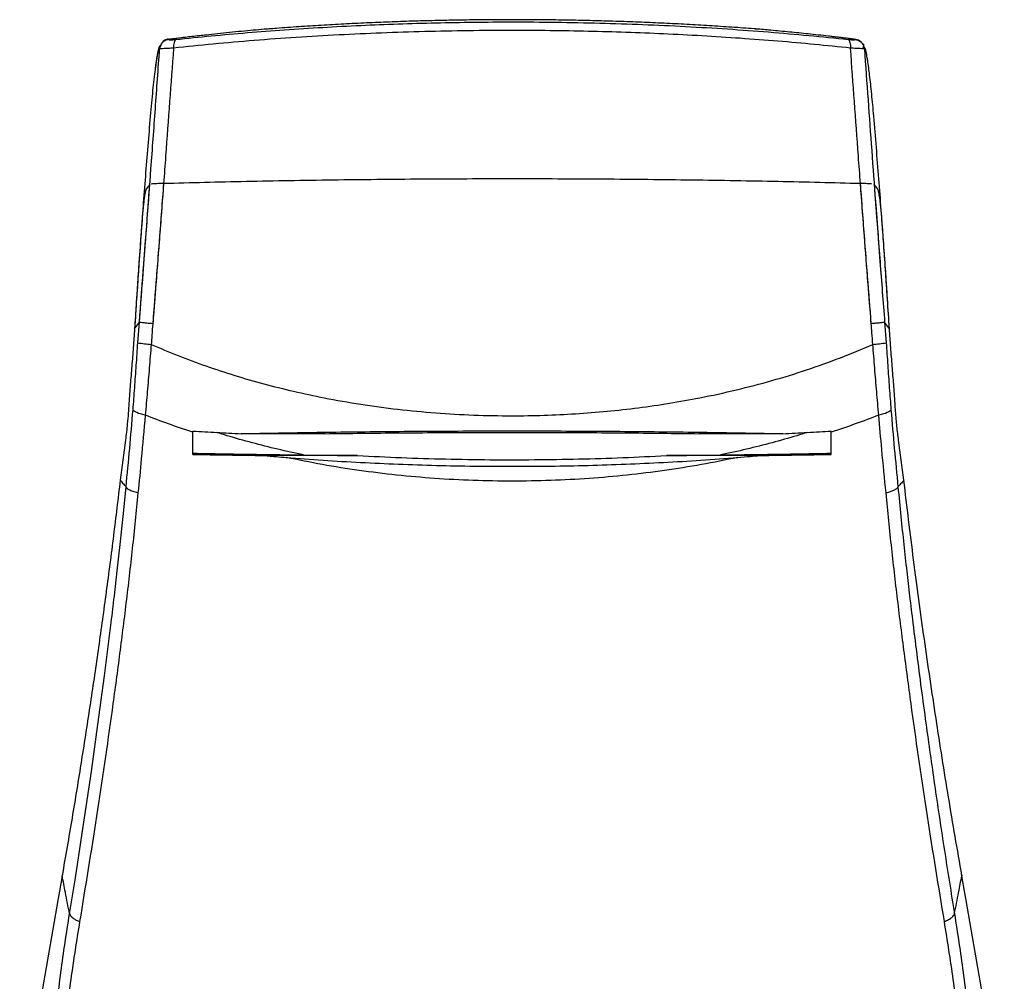
# Paper-space layout '_Left' of a CAD drawing. Units: millimetres. Extents: x -378 to 378, y -174 to 1102.
# Drawn here: x -259 to 259, y 597 to 1102 of the extents above; entities that cross this region are included whole.
import ezdxf

# ---------------------------------------------------------------- set-up
doc = ezdxf.new("R2010")
doc.units = ezdxf.units.MM

psp = doc.layouts.new('_Left')

# ---------------------------------------------------------------- linework, layer by layer
at = {"color": 7, "linetype": 'Continuous', "lineweight": 25}
for p, q in [((-127.5, 1097.17), (-128.06, 1097.12)), ((127.98, 1097.14), (127.68, 1097.16)), ((-180.45, 1091.86), (-180.42, 1091.69)), ((180.42, 1091.69), (180.45, 1091.83)), ((180.48, 1091.86), (180.44, 1091.89)), ((184.96, 1087.47), (185.08, 1086.69)), ((-190.22, 1015.5), (-191.94, 1013.3)), ((191.94, 1013.3), (190.22, 1015.5)), ((-194.29, 996.75), (-194.32, 996.7)), ((194.29, 996.75), (194.32, 996.7)), ((-198.21, 939.72), (-195.72, 943.13)), ((-196.52, 932.34), (-195.72, 943.13)), ((195.72, 943.13), (196.52, 932.34)), ((198.21, 939.72), (195.72, 943.13)), ((-98.23, 884.54), (-142.25, 884.54)), ((142.25, 884.54), (98.23, 884.54)), ((-203.03, 881.15), (-205.8, 860.13)), ((205.8, 860.13), (203.03, 881.15)), ((-81.09, 873.08), (-130.22, 873.08)), ((130.22, 873.08), (81.09, 873.08)), ((-236.28, 652.85), (-236.29, 652.35)), ((236.28, 652.84), (236.29, 652.35))]:
    psp.add_line(p, q, dxfattribs=at)
at = {"color": 7, "linetype": 'Continuous', "lineweight": 25, "flags": 128}
for points in [[(-176.57, 1091.62), (-176.85, 1091.4), (-177.11, 1091.06), (-177.34, 1090.61), (-177.52, 1090.05), (-177.66, 1089.4), (-177.76, 1088.68), (-177.81, 1087.9), (-177.8, 1087.09)], [(176.57, 1091.62), (176.85, 1091.4), (177.11, 1091.06), (177.34, 1090.61), (177.52, 1090.05), (177.66, 1089.4), (177.76, 1088.68), (177.81, 1087.9), (177.8, 1087.09)], [(-183.86, 1089.73), (-184.19, 1089.28), (-184.52, 1088.72)], [(-192.62, 894.3), (-193.93, 894.59), (-195.13, 894.9), (-196.2, 895.24), (-197.12, 895.6), (-197.87, 895.97), (-198.45, 896.35), (-198.85, 896.72), (-199.05, 897.09)], [(-192.62, 894.3), (-193.93, 894.59), (-195.13, 894.9), (-196.2, 895.24), (-197.12, 895.6), (-197.87, 895.97), (-198.45, 896.35), (-198.85, 896.72), (-199.05, 897.09)], [(199.05, 897.09), (198.85, 896.72), (198.45, 896.35), (197.87, 895.97), (197.12, 895.6), (196.2, 895.24), (195.13, 894.9), (193.93, 894.59), (192.62, 894.3)], [(199.05, 897.09), (198.85, 896.72), (198.45, 896.35), (197.87, 895.97), (197.12, 895.6), (196.2, 895.24), (195.13, 894.9), (193.93, 894.59), (192.62, 894.3)], [(-232.39, 632.34), (-229.35, 651.27), (-226.43, 670.03), (-223.63, 688.61), (-220.94, 707.02), (-218.37, 725.25), (-215.9, 743.3), (-214.05, 757.34), (-212.26, 771.3), (-210.51, 785.33), (-210.29, 787.09), (-210.08, 788.85), (-209.86, 790.6), (-209.65, 792.36), (-209.58, 792.94), (-209.5, 793.59), (-209.42, 794.29), (-209.33, 795.05), (-209.23, 795.87), (-209.06, 797.3), (-208.93, 798.36), (-208.82, 799.27), (-208.81, 799.35), (-208.81, 799.38), (-208.81, 799.39), (-208.81, 799.39), (-208.81, 799.39), (-208.81, 799.39), (-208.81, 799.39), (-208.81, 799.39), (-208.81, 799.39), (-208.81, 799.39), (-208.81, 799.39), (-208.81, 799.39), (-207.3, 812.48), (-205.77, 826.38), (-204.24, 841.08), (-202.71, 856.58)], [(-232.39, 632.34), (-229.35, 651.27), (-226.43, 670.03), (-223.63, 688.61), (-220.94, 707.02), (-218.37, 725.25), (-215.9, 743.3), (-214.05, 757.34), (-212.26, 771.3), (-210.51, 785.33), (-210.29, 787.09), (-210.08, 788.85), (-209.86, 790.6), (-209.65, 792.36), (-209.58, 792.94), (-209.5, 793.59), (-209.42, 794.29), (-209.33, 795.05), (-209.23, 795.87), (-209.06, 797.3), (-208.93, 798.36), (-208.82, 799.27), (-208.81, 799.35), (-208.81, 799.38), (-208.81, 799.39), (-208.81, 799.39), (-208.81, 799.39), (-208.81, 799.39), (-208.81, 799.39), (-208.81, 799.39), (-208.81, 799.39), (-208.81, 799.39), (-208.81, 799.39), (-208.81, 799.39), (-207.3, 812.48), (-205.77, 826.38), (-204.24, 841.08), (-202.71, 856.58)]]:
    psp.add_lwpolyline(points, dxfattribs=at)
at = {"color": 7, "linetype": 'Continuous', "lineweight": 25}
for centre, radius, start, end in [((-179.59, 1086.24), 5.52, 98.6607, 140.7149), ((179.59, 1086.24), 5.51, 12.8737, 81.3575), ((-179.61, 1086.25), 5.49, 153.2882, 175.4048), ((-187.23, 978.76), 47.34, 258.6918, 267.2572), ((187.23, 978.76), 47.34, 272.7428, 281.3082)]:
    psp.add_arc(centre, radius, start, end, dxfattribs=at)
for points, knots in [([(127.71, 1097.16), (127.52, 1097.17), (123.46, 1097.5), (115.44, 1098.07), (103.66, 1098.86), (91.81, 1099.55), (79.91, 1100.16), (67.96, 1100.68), (55.97, 1101.12), (43.96, 1101.47), (31.91, 1101.74), (19.85, 1101.92), (7.78, 1102.02), (-4.3, 1102.03), (-16.37, 1101.96), (-28.43, 1101.8), (-40.48, 1101.56), (-52.5, 1101.23), (-64.48, 1100.82), (-76.43, 1100.32), (-88.34, 1099.74), (-100.19, 1099.07), (-111.98, 1098.31), (-121.09, 1097.68), (-126.24, 1097.26), (-127.51, 1097.16)], [0, 0, 0, 0, 0.002293, 0.049259, 0.096174, 0.143043, 0.189871, 0.236666, 0.283431, 0.330172, 0.376895, 0.423603, 0.470301, 0.516995, 0.563688, 0.610384, 0.657087, 0.703802, 0.750534, 0.797286, 0.844065, 0.890874, 0.937721, 0.98461, 1, 1, 1, 1]), ([(-127.51, 1097.17), (-128.38, 1097.1), (-131.17, 1096.89), (-136.03, 1096.46), (-142.15, 1095.9), (-148.39, 1095.28), (-154.6, 1094.64), (-159.84, 1094.07), (-164.35, 1093.57), (-167.96, 1093.16), (-171.16, 1092.78), (-173.98, 1092.45), (-176.43, 1092.15), (-178.62, 1091.88), (-179.89, 1091.72), (-180.41, 1091.66)], [0, 0, 0, 0, 0.047971, 0.15541, 0.270497, 0.389815, 0.505838, 0.621417, 0.688374, 0.763587, 0.82853, 0.87301, 0.9264, 0.970205, 1, 1, 1, 1]), ([(177.8, 1087.09), (171.54, 1087.74), (158.97, 1089.06), (139.63, 1090.77), (119.87, 1092.28), (99.82, 1093.56), (79.79, 1094.6), (59.86, 1095.39), (39.99, 1095.95), (19.99, 1096.29), (-1.04, 1096.41), (-23.02, 1096.27), (-45.85, 1095.82), (-68.48, 1095.08), (-91.02, 1094.06), (-113.36, 1092.74), (-135.39, 1091.13), (-156.91, 1089.27), (-170.86, 1087.81), (-177.8, 1087.09)], [0, 0, 0, 0, 0.055486, 0.11144, 0.167864, 0.224759, 0.281041, 0.335618, 0.390346, 0.445225, 0.500256, 0.563113, 0.625771, 0.68823, 0.750492, 0.813736, 0.876402, 0.938489, 1, 1, 1, 1]), ([(-176.57, 1091.62), (-170.41, 1092.27), (-158.02, 1093.57), (-138.93, 1095.27), (-119.39, 1096.77), (-99.51, 1098.05), (-79.6, 1099.08), (-59.78, 1099.88), (-40, 1100.44), (-20.08, 1100.78), (0.97, 1100.9), (23.05, 1100.76), (46.04, 1100.31), (68.76, 1099.56), (91.17, 1098.52), (113.2, 1097.2), (134.8, 1095.61), (155.97, 1093.78), (169.72, 1092.34), (176.57, 1091.62)], [0, 0, 0, 0, 0.054991, 0.110591, 0.166799, 0.223617, 0.279977, 0.334683, 0.389548, 0.444571, 0.499755, 0.563715, 0.627265, 0.690406, 0.753139, 0.815464, 0.877382, 0.938894, 1, 1, 1, 1]), ([(180.41, 1091.66), (179.96, 1091.72), (178.83, 1091.86), (176.84, 1092.11), (174.57, 1092.38), (172.37, 1092.65), (170.38, 1092.88), (168.38, 1093.12), (165.19, 1093.48), (160.88, 1093.97), (155.65, 1094.53), (150.63, 1095.06), (145.7, 1095.55), (140.81, 1096.03), (134.96, 1096.56), (130.61, 1096.95), (127.88, 1097.14), (127.71, 1097.15)], [0, 0, 0, 0, 0.026479, 0.065801, 0.115598, 0.15784, 0.193845, 0.230571, 0.273293, 0.377668, 0.478413, 0.572366, 0.662483, 0.757559, 0.847558, 0.990463, 1, 1, 1, 1]), ([(-180.41, 1091.66), (-181.05, 1091.48), (-182.38, 1091.12), (-183.84, 1089.8), (-184.76, 1088.27), (-184.94, 1087.21), (-185.03, 1086.7)], [0, 0, 0, 0, 0.273097, 0.561704, 0.786903, 1, 1, 1, 1]), ([(-180.44, 1091.88), (-180.71, 1091.84), (-181.08, 1091.77), (-181.67, 1091.56), (-181.98, 1091.43), (-182.13, 1091.36), (-182.25, 1091.3), (-182.36, 1091.25), (-182.51, 1091.18), (-182.77, 1091.04), (-183.04, 1090.88), (-183.34, 1090.63), (-183.58, 1090.31), (-183.78, 1089.89), (-183.85, 1089.73)], [0, 0, 0, 0, 0.197306, 0.267841, 0.293345, 0.304252, 0.314675, 0.325521, 0.337758, 0.36941, 0.453703, 0.584761, 0.840902, 1, 1, 1, 1]), ([(-180.42, 1091.69), (-180.42, 1091.69), (-180.42, 1091.67), (-180.41, 1091.66), (-180.41, 1091.66)], [0, 0, 0, 0, 0.559933, 1, 1, 1, 1]), ([(-180.41, 1091.66), (-180.32, 1091.61), (-180.15, 1091.52), (-179.34, 1091.45), (-178.15, 1091.47), (-177.09, 1091.57), (-176.57, 1091.62)], [0, 0, 0, 0, 0.250851, 0.500961, 0.750692, 1, 1, 1, 1]), ([(176.57, 1091.62), (177.16, 1091.57), (178.36, 1091.46), (179.53, 1091.46), (180.22, 1091.54), (180.35, 1091.62), (180.41, 1091.66)], [0, 0, 0, 0, 0.28012, 0.559473, 0.779592, 1, 1, 1, 1]), ([(180.41, 1091.66), (180.41, 1091.66), (180.41, 1091.66), (180.41, 1091.66), (180.41, 1091.66), (180.41, 1091.66), (180.41, 1091.66), (180.41, 1091.67), (180.42, 1091.68), (180.42, 1091.68), (180.42, 1091.69)], [0, 0, 0, 0, 0.000491, 0.000625, 0.001357, 0.004286, 0.015999, 0.062855, 0.250286, 1, 1, 1, 1]), ([(180.41, 1091.66), (181.06, 1091.49), (182.39, 1091.13), (183.86, 1089.81), (184.77, 1088.27), (184.96, 1087.21), (185.05, 1086.7)], [0, 0, 0, 0, 0.273066, 0.561711, 0.786934, 1, 1, 1, 1]), ([(180.45, 1091.83), (180.45, 1091.86), (180.45, 1091.89), (180.46, 1091.86), (180.46, 1091.85)], [0, 0, 0, 0, 0.930796, 1, 1, 1, 1]), ([(-195.72, 943.13), (-195.03, 952.1), (-193.64, 970.01), (-191.61, 996.88), (-189.49, 1025.29), (-187.31, 1055.26), (-185.83, 1076.21), (-185.08, 1086.69)], [0, 0, 0, 0, 0.186915, 0.373519, 0.559989, 0.779821, 1, 1, 1, 1]), ([(-177.8, 1087.09), (-178.47, 1077.74), (-179.83, 1058.91), (-181.93, 1030.35), (-184.11, 1001.36), (-186.36, 971.95), (-187.91, 952.23), (-188.69, 942.3)], [0, 0, 0, 0, 0.194753, 0.392143, 0.592159, 0.794783, 1, 1, 1, 1]), ([(-185.08, 1086.69), (-185.19, 1086.78), (-185.4, 1086.95), (-185.82, 1085.75), (-186.32, 1083.51), (-186.85, 1080.36), (-187.24, 1077.5), (-187.43, 1076.14)], [0, 0, 0, 0, 0.203253, 0.405878, 0.610558, 0.814711, 1, 1, 1, 1]), ([(-184.52, 1088.72), (-184.56, 1088.69), (-184.69, 1088.6), (-184.85, 1088.48), (-185.05, 1088.24), (-185.3, 1087.76), (-185.52, 1087.11), (-185.72, 1086.39), (-185.88, 1085.76), (-186.05, 1085), (-186.24, 1084.04), (-186.43, 1082.96), (-186.65, 1081.69), (-186.89, 1080.16), (-187.14, 1078.42), (-187.32, 1077.02), (-187.4, 1076.42)], [0, 0, 0, 0, 0.035672, 0.090355, 0.162969, 0.255233, 0.369236, 0.42155, 0.478021, 0.538456, 0.603201, 0.68128, 0.744642, 0.824259, 0.924692, 1, 1, 1, 1]), ([(-185.03, 1086.7), (-185.04, 1086.7), (-185.07, 1086.7), (-185.08, 1086.69), (-185.08, 1086.69)], [0, 0, 0, 0, 0.559988, 1, 1, 1, 1]), ([(-177.8, 1087.09), (-178.75, 1087.03), (-180.65, 1086.93), (-182.87, 1086.83), (-184.46, 1086.75), (-184.84, 1086.72), (-185.03, 1086.7)], [0, 0, 0, 0, 0.250232, 0.501107, 0.751127, 1, 1, 1, 1]), ([(188.69, 942.3), (187.91, 952.23), (186.36, 971.95), (184.11, 1001.36), (181.93, 1030.35), (179.83, 1058.91), (178.47, 1077.74), (177.8, 1087.09)], [0, 0, 0, 0, 0.205217, 0.407841, 0.607857, 0.805247, 1, 1, 1, 1]), ([(185.05, 1086.7), (184.87, 1086.72), (184.51, 1086.75), (182.92, 1086.83), (180.7, 1086.93), (178.77, 1087.03), (177.8, 1087.09)], [0, 0, 0, 0, 0.247679, 0.497242, 0.748324, 1, 1, 1, 1]), ([(184.51, 1089.35), (184.53, 1089.24), (184.56, 1089.05), (184.55, 1088.32), (184.47, 1087.64), (184.37, 1087.14), (184.24, 1086.93), (184.19, 1086.84)], [0, 0, 0, 0, 0.341804, 0.613802, 0.818068, 0.928514, 1, 1, 1, 1]), ([(184.41, 1088.91), (184.41, 1088.95), (184.43, 1089.17), (184.46, 1089.35), (184.48, 1089.34), (184.48, 1089.34)], [0, 0, 0, 0, 0.124477, 0.749307, 1, 1, 1, 1]), ([(185.09, 1087.52), (185.07, 1087.54), (185.02, 1087.57), (184.98, 1087.51), (184.96, 1087.47)], [0, 0, 0, 0, 0.485459, 1, 1, 1, 1]), ([(185.08, 1086.69), (185.08, 1086.69), (185.07, 1086.7), (185.05, 1086.7), (185.05, 1086.7)], [0, 0, 0, 0, 0.559992, 1, 1, 1, 1]), ([(186.82, 1080.45), (186.64, 1081.54), (186.28, 1083.75), (185.81, 1085.8), (185.39, 1086.96), (185.19, 1086.78), (185.08, 1086.69)], [0, 0, 0, 0, 0.2442581, 0.4972879, 0.7480551, 1, 1, 1, 1]), ([(185.08, 1086.69), (185.71, 1077.8), (186.97, 1060.03), (188.91, 1033.26), (191.01, 1004.86), (193.27, 974.81), (194.91, 953.7), (195.72, 943.13)], [0, 0, 0, 0, 0.186851, 0.373421, 0.559885, 0.779748, 1, 1, 1, 1]), ([(186.78, 1080.81), (186.7, 1081.3), (186.48, 1082.78), (186.15, 1084.53), (185.8, 1086.08), (185.52, 1087.03), (185.36, 1087.32), (185.28, 1087.45)], [0, 0, 0, 0, 0.124074, 0.377954, 0.609687, 0.816351, 1, 1, 1, 1]), ([(-187.43, 1076.14), (-187.44, 1076.02), (-187.66, 1074.5), (-188.1, 1070.74), (-188.74, 1064.92), (-189.39, 1058.38), (-189.8, 1053.68), (-190, 1051.33)], [0, 0, 0, 0, 0.0217352, 0.2668573, 0.5110666, 0.7557389, 1, 1, 1, 1]), ([(190, 1051.37), (189.83, 1053.38), (189.48, 1057.39), (188.93, 1063.04), (188.39, 1068.24), (187.84, 1072.95), (187.33, 1076.96), (186.98, 1079.49), (186.82, 1080.42), (186.82, 1080.45)], [0, 0, 0, 0, 0.166879, 0.332067, 0.498365, 0.663392, 0.828436, 0.994651, 1, 1, 1, 1]), ([(-190, 1051.33), (-190.44, 1046.09), (-191.32, 1035.62), (-192.58, 1019.77), (-193.51, 1007.76), (-194, 1001.08), (-194.1, 999.67)], [0, 0, 0, 0, 0.30638, 0.612687, 0.918398, 1, 1, 1, 1]), ([(194.12, 999.47), (194.05, 1000.32), (193.59, 1006.64), (192.67, 1018.5), (191.37, 1034.99), (190.46, 1045.9), (190, 1051.37)], [0, 0, 0, 0, 0.049283, 0.365087, 0.681482, 1, 1, 1, 1]), ([(-195.72, 943.13), (-195.2, 949.9), (-194.15, 963.42), (-192.31, 987.55), (-191.01, 1004.9), (-190.22, 1015.5)], [0, 0, 0, 0, 0.280419, 0.560436, 1, 1, 1, 1]), ([(-183.02, 1015.91), (-183.99, 1015.91), (-185.95, 1015.91), (-188.26, 1015.83), (-189.15, 1015.73), (-189.6, 1015.68)], [0, 0, 0, 0, 0.332807, 0.666223, 1, 1, 1, 1]), ([(-183.02, 1015.91), (-183.63, 1007.82), (-184.86, 991.56), (-186.75, 967.01), (-188.04, 950.56), (-188.69, 942.3)], [0, 0, 0, 0, 0.329905, 0.663244, 1, 1, 1, 1]), ([(183.02, 1015.92), (175.92, 1016.11), (161.69, 1016.49), (139.75, 1016.98), (117.36, 1017.4), (94.53, 1017.75), (71.33, 1018.03), (47.82, 1018.23), (24.04, 1018.35), (0.14, 1018.39), (-23.74, 1018.35), (-47.47, 1018.23), (-70.97, 1018.03), (-94.19, 1017.76), (-117.06, 1017.41), (-139.53, 1016.99), (-161.57, 1016.49), (-175.88, 1016.11), (-183.02, 1015.91)], [0, 0, 0, 0, 0.061247, 0.12284, 0.184781, 0.247069, 0.309704, 0.372687, 0.436017, 0.499694, 0.563159, 0.626359, 0.689294, 0.751964, 0.81437, 0.876511, 0.938388, 1, 1, 1, 1]), ([(188.69, 942.3), (188.04, 950.56), (186.75, 967.01), (184.85, 991.56), (183.63, 1007.82), (183.02, 1015.92)], [0, 0, 0, 0, 0.336756, 0.670095, 1, 1, 1, 1]), ([(188.85, 1015.75), (188.62, 1015.77), (187.93, 1015.84), (185.94, 1015.91), (183.99, 1015.91), (183.02, 1015.92)], [0, 0, 0, 0, 0.199841, 0.599602, 1, 1, 1, 1]), ([(190.22, 1015.5), (190.73, 1008.76), (191.73, 995.27), (193.56, 971.14), (194.9, 953.76), (195.72, 943.13)], [0, 0, 0, 0, 0.279691, 0.559547, 1, 1, 1, 1]), ([(-191.94, 1013.3), (-191.99, 1013.23), (-192.1, 1013.09), (-192.26, 1012.78), (-192.44, 1012.3), (-192.63, 1011.55), (-192.84, 1010.5), (-193.09, 1009.01), (-193.37, 1006.85), (-193.69, 1003.89), (-194.01, 1000.44), (-194.22, 998), (-194.32, 996.7)], [0, 0, 0, 0, 0.100621, 0.18852, 0.28193, 0.379268, 0.468509, 0.560917, 0.668921, 0.77588, 0.880975, 1, 1, 1, 1]), ([(194.32, 996.7), (194.21, 998.01), (194.01, 1000.48), (193.68, 1003.97), (193.36, 1006.96), (193.06, 1009.23), (192.82, 1010.65), (192.62, 1011.57), (192.47, 1012.18), (192.32, 1012.62), (192.19, 1012.92), (192.07, 1013.13), (191.98, 1013.24), (191.94, 1013.3)], [0, 0, 0, 0, 0.120183, 0.226524, 0.335436, 0.445358, 0.55439, 0.625469, 0.701806, 0.777542, 0.851423, 0.916821, 1, 1, 1, 1]), ([(-194.1, 999.67), (-194.11, 999.59), (-194.19, 998.64), (-194.26, 997.65), (-194.33, 996.76)], [0, 0, 0, 0, 0.086181, 1, 1, 1, 1]), ([(194.33, 996.76), (194.27, 997.51), (194.21, 998.42), (194.13, 999.31), (194.12, 999.47)], [0, 0, 0, 0, 0.825482, 1, 1, 1, 1]), ([(-194.28, 997.23), (-194.5, 994.21), (-195.13, 985.72), (-196.11, 971.84), (-197.2, 955.62), (-197.87, 945.03), (-198.21, 939.72)], [0, 0, 0, 0, 0.154768, 0.435527, 0.716813, 1, 1, 1, 1]), ([(-194.32, 996.7), (-194.72, 991.31), (-195.5, 980.53), (-196.53, 965.65), (-197.43, 952.02), (-197.95, 943.83), (-198.21, 939.72)], [0, 0, 0, 0, 0.279348, 0.558509, 0.778583, 1, 1, 1, 1]), ([(198.21, 939.72), (197.89, 944.8), (197.24, 954.98), (196.19, 970.57), (195.21, 984.65), (194.55, 993.54), (194.28, 997.16)], [0, 0, 0, 0, 0.271629, 0.543192, 0.814235, 1, 1, 1, 1]), ([(198.21, 939.72), (197.88, 944.93), (197.22, 955.36), (196.22, 970.21), (195.25, 984), (194.63, 992.48), (194.32, 996.7)], [0, 0, 0, 0, 0.2805915, 0.5611449, 0.7812516, 1, 1, 1, 1]), ([(-188.69, 942.3), (-189.75, 942.4), (-191.92, 942.6), (-194.09, 942.85), (-195.4, 943.03), (-195.62, 943.1), (-195.72, 943.13)], [0, 0, 0, 0, 0.275252, 0.561162, 0.784748, 1, 1, 1, 1]), ([(-188.69, 942.3), (-189.75, 942.4), (-191.92, 942.6), (-194.09, 942.85), (-195.4, 943.03), (-195.62, 943.1), (-195.72, 943.13)], [0, 0, 0, 0, 0.275252, 0.561162, 0.784748, 1, 1, 1, 1]), ([(-188.69, 942.3), (-188.85, 940.28), (-189.13, 936.67), (-189.39, 933.06), (-189.5, 931.47)], [0, 0, 0, 0, 0.56, 1, 1, 1, 1]), ([(-188.69, 942.3), (-188.85, 940.28), (-189.13, 936.67), (-189.39, 933.06), (-189.5, 931.47)], [0, 0, 0, 0, 0.56, 1, 1, 1, 1]), ([(195.72, 943.13), (195.56, 943.09), (195.24, 942.99), (193.47, 942.77), (191.23, 942.54), (189.53, 942.38), (188.69, 942.3)], [0, 0, 0, 0, 0.2752519, 0.5611615, 0.784748, 1, 1, 1, 1]), ([(195.72, 943.13), (195.56, 943.09), (195.24, 942.99), (193.47, 942.77), (191.23, 942.54), (189.53, 942.38), (188.69, 942.3)], [0, 0, 0, 0, 0.2752519, 0.5611615, 0.784748, 1, 1, 1, 1]), ([(189.5, 931.47), (189.35, 933.5), (189.09, 937.1), (188.81, 940.71), (188.69, 942.3)], [0, 0, 0, 0, 0.56, 1, 1, 1, 1]), ([(189.5, 931.47), (189.35, 933.5), (189.09, 937.1), (188.81, 940.71), (188.69, 942.3)], [0, 0, 0, 0, 0.56, 1, 1, 1, 1]), ([(-198.21, 939.72), (-198.43, 936.41), (-198.89, 929.77), (-199.72, 919.99), (-200.5, 910.33), (-200.94, 903.86), (-201.17, 900.62)], [0, 0, 0, 0, 0.248197, 0.497642, 0.748404, 1, 1, 1, 1]), ([(-198.21, 939.72), (-198.43, 936.41), (-198.89, 929.77), (-199.72, 919.99), (-200.5, 910.33), (-200.94, 903.86), (-201.17, 900.62)], [0, 0, 0, 0, 0.248197, 0.497642, 0.748404, 1, 1, 1, 1]), ([(201.17, 900.62), (200.94, 903.86), (200.5, 910.33), (199.72, 919.99), (198.89, 929.77), (198.43, 936.41), (198.21, 939.72)], [0, 0, 0, 0, 0.251596, 0.502358, 0.751803, 1, 1, 1, 1]), ([(201.17, 900.62), (200.94, 903.86), (200.5, 910.33), (199.72, 919.99), (198.89, 929.77), (198.43, 936.41), (198.21, 939.72)], [0, 0, 0, 0, 0.251596, 0.502358, 0.751803, 1, 1, 1, 1]), ([(-199.05, 897.09), (-198.75, 900.95), (-198.14, 908.68), (-197.34, 920.47), (-196.79, 928.37), (-196.52, 932.34)], [0, 0, 0, 0, 0.332322, 0.66508, 1, 1, 1, 1]), ([(-199.05, 897.09), (-198.75, 900.95), (-198.14, 908.68), (-197.34, 920.47), (-196.79, 928.37), (-196.52, 932.34)], [0, 0, 0, 0, 0.332322, 0.66508, 1, 1, 1, 1]), ([(-189.5, 931.47), (-189.84, 927.31), (-190.53, 918.98), (-191.53, 906.54), (-192.26, 898.38), (-192.62, 894.3)], [0, 0, 0, 0, 0.33317, 0.66602, 1, 1, 1, 1]), ([(-189.5, 931.47), (-189.84, 927.31), (-190.53, 918.98), (-191.53, 906.54), (-192.26, 898.38), (-192.62, 894.3)], [0, 0, 0, 0, 0.33317, 0.66602, 1, 1, 1, 1]), ([(-189.5, 931.47), (-184.83, 929.48), (-175.43, 925.47), (-160.76, 920.06), (-145.74, 915.1), (-130.36, 910.67), (-114.7, 906.74), (-97.74, 903.11), (-79.47, 899.91), (-59.92, 897.27), (-40.1, 895.37), (-20.09, 894.23), (-1.12, 893.87), (16.72, 894.15), (33.37, 894.94), (49.95, 896.26), (66.39, 898.09), (82.63, 900.45), (99.83, 903.52), (117.83, 907.44), (136.58, 912.34), (154.82, 917.99), (172.55, 924.29), (183.88, 929.09), (189.5, 931.47)], [0, 0, 0, 0, 0.041086, 0.082647, 0.124723, 0.166077, 0.207813, 0.249971, 0.299499, 0.349382, 0.399528, 0.449699, 0.500017, 0.541861, 0.583597, 0.625262, 0.667085, 0.708633, 0.749942, 0.8005, 0.850463, 0.900559, 0.950627, 1, 1, 1, 1]), ([(-189.5, 931.47), (-184.83, 929.48), (-175.43, 925.47), (-160.76, 920.06), (-145.74, 915.1), (-130.36, 910.67), (-114.7, 906.74), (-97.74, 903.11), (-79.47, 899.91), (-59.92, 897.27), (-40.1, 895.37), (-20.09, 894.23), (-1.12, 893.87), (16.72, 894.15), (33.37, 894.94), (49.95, 896.26), (66.39, 898.09), (82.63, 900.45), (99.83, 903.52), (117.83, 907.44), (136.58, 912.34), (154.82, 917.99), (172.55, 924.29), (183.88, 929.09), (189.5, 931.47)], [0, 0, 0, 0, 0.041086, 0.082647, 0.124723, 0.166077, 0.207813, 0.249971, 0.299499, 0.349382, 0.399528, 0.449699, 0.500017, 0.541861, 0.583597, 0.625262, 0.667085, 0.708633, 0.749942, 0.8005, 0.850463, 0.900559, 0.950627, 1, 1, 1, 1]), ([(192.62, 894.3), (192.26, 898.38), (191.53, 906.54), (190.53, 918.98), (189.84, 927.31), (189.5, 931.47)], [0, 0, 0, 0, 0.33398, 0.66683, 1, 1, 1, 1]), ([(192.62, 894.3), (192.26, 898.38), (191.53, 906.54), (190.53, 918.98), (189.84, 927.31), (189.5, 931.47)], [0, 0, 0, 0, 0.33398, 0.66683, 1, 1, 1, 1]), ([(196.52, 932.34), (196.79, 928.37), (197.34, 920.47), (198.14, 908.68), (198.75, 900.95), (199.05, 897.09)], [0, 0, 0, 0, 0.3349197, 0.6676782, 1, 1, 1, 1]), ([(196.52, 932.34), (196.79, 928.37), (197.34, 920.47), (198.14, 908.68), (198.75, 900.95), (199.05, 897.09)], [0, 0, 0, 0, 0.3349197, 0.6676782, 1, 1, 1, 1]), ([(-201.17, 900.62), (-201.29, 898.85), (-201.53, 895.33), (-201.99, 890.1), (-202.49, 885.3), (-202.85, 882.53), (-203.03, 881.15)], [0, 0, 0, 0, 0.2812195, 0.5603574, 0.7804445, 1, 1, 1, 1]), ([(-201.17, 900.62), (-201.29, 898.85), (-201.53, 895.33), (-201.99, 890.1), (-202.49, 885.3), (-202.85, 882.53), (-203.03, 881.15)], [0, 0, 0, 0, 0.2812195, 0.5603574, 0.7804445, 1, 1, 1, 1]), ([(203.03, 881.15), (202.88, 882.33), (202.57, 884.67), (202.16, 888.39), (201.79, 892.35), (201.45, 896.5), (201.26, 899.25), (201.17, 900.62)], [0, 0, 0, 0, 0.187891, 0.373582, 0.560969, 0.780153, 1, 1, 1, 1]), ([(203.03, 881.15), (202.88, 882.33), (202.57, 884.67), (202.16, 888.39), (201.79, 892.35), (201.45, 896.5), (201.26, 899.25), (201.17, 900.62)], [0, 0, 0, 0, 0.187891, 0.373582, 0.560969, 0.780153, 1, 1, 1, 1]), ([(-202.71, 856.58), (-202.07, 863.31), (-200.77, 876.73), (-199.62, 890.31), (-199.05, 897.09)], [0, 0, 0, 0, 0.501077, 1, 1, 1, 1]), ([(-202.71, 856.58), (-202.07, 863.31), (-200.77, 876.73), (-199.62, 890.31), (-199.05, 897.09)], [0, 0, 0, 0, 0.501077, 1, 1, 1, 1]), ([(199.05, 897.09), (199.62, 890.31), (200.77, 876.73), (202.07, 863.31), (202.71, 856.58)], [0, 0, 0, 0, 0.498923, 1, 1, 1, 1]), ([(199.05, 897.09), (199.62, 890.31), (200.77, 876.73), (202.07, 863.31), (202.71, 856.58)], [0, 0, 0, 0, 0.498923, 1, 1, 1, 1]), ([(-192.62, 894.3), (-193.3, 886.63), (-194.51, 872.94), (-195.85, 859.39), (-196.44, 853.42)], [0, 0, 0, 0, 0.559991, 1, 1, 1, 1]), ([(-192.62, 894.3), (-193.3, 886.63), (-194.51, 872.94), (-195.85, 859.39), (-196.44, 853.42)], [0, 0, 0, 0, 0.559991, 1, 1, 1, 1]), ([(-167.7, 885.34), (-171.93, 886.76), (-180.37, 889.59), (-188.55, 892.73), (-192.62, 894.3)], [0, 0, 0, 0, 0.502105, 1, 1, 1, 1]), ([(-167.7, 885.34), (-171.93, 886.76), (-180.37, 889.59), (-188.55, 892.73), (-192.62, 894.3)], [0, 0, 0, 0, 0.502105, 1, 1, 1, 1]), ([(192.62, 894.3), (188.54, 892.73), (180.36, 889.59), (171.93, 886.76), (167.7, 885.34)], [0, 0, 0, 0, 0.498611, 1, 1, 1, 1]), ([(192.62, 894.3), (188.54, 892.73), (180.36, 889.59), (171.93, 886.76), (167.7, 885.34)], [0, 0, 0, 0, 0.498611, 1, 1, 1, 1]), ([(196.44, 853.42), (195.69, 861.01), (194.35, 874.57), (193.15, 888.27), (192.62, 894.3)], [0, 0, 0, 0, 0.559991, 1, 1, 1, 1]), ([(196.44, 853.42), (195.69, 861.01), (194.35, 874.57), (193.15, 888.27), (192.62, 894.3)], [0, 0, 0, 0, 0.559991, 1, 1, 1, 1]), ([(-167.7, 885.93), (-163.52, 885.68), (-155.12, 885.19), (-146.55, 884.75), (-142.25, 884.54)], [0, 0, 0, 0, 0.498409, 1, 1, 1, 1]), ([(-167.7, 885.34), (-167.7, 885.45), (-167.7, 885.65), (-167.7, 885.84), (-167.7, 885.93)], [0, 0, 0, 0, 0.560004, 1, 1, 1, 1]), ([(-167.7, 885.93), (-163.52, 885.68), (-155.12, 885.19), (-146.55, 884.75), (-142.25, 884.54)], [0, 0, 0, 0, 0.498409, 1, 1, 1, 1]), ([(-167.7, 885.34), (-167.7, 885.45), (-167.7, 885.65), (-167.7, 885.84), (-167.7, 885.93)], [0, 0, 0, 0, 0.560004, 1, 1, 1, 1]), ([(-167.7, 873.69), (-167.7, 875.87), (-167.7, 879.75), (-167.7, 883.63), (-167.7, 885.34)], [0, 0, 0, 0, 0.56, 1, 1, 1, 1]), ([(-167.7, 873.69), (-167.7, 875.87), (-167.7, 879.75), (-167.7, 883.63), (-167.7, 885.34)], [0, 0, 0, 0, 0.56, 1, 1, 1, 1]), ([(-109.47, 873.37), (-114.01, 874.35), (-123.1, 876.31), (-136.46, 879.72), (-147.13, 882.67), (-153.24, 884.62), (-155.06, 885.2)], [0, 0, 0, 0, 0.292256, 0.584914, 0.876698, 1, 1, 1, 1]), ([(-109.47, 873.37), (-114.01, 874.35), (-123.1, 876.31), (-136.46, 879.72), (-147.13, 882.67), (-153.24, 884.62), (-155.06, 885.2)], [0, 0, 0, 0, 0.292256, 0.584914, 0.876698, 1, 1, 1, 1]), ([(-142.25, 884.54), (-135.74, 884.67), (-122.65, 884.95), (-102.59, 885.28), (-82.27, 885.55), (-61.79, 885.76), (-41.21, 885.91), (-20.61, 886), (0, 886.03), (20.6, 886), (41.21, 885.91), (61.79, 885.76), (82.27, 885.55), (102.59, 885.28), (122.65, 884.95), (135.74, 884.67), (142.25, 884.54)], [0, 0, 0, 0, 0.071297, 0.143207, 0.21477, 0.286421, 0.357892, 0.428991, 0.499995, 0.571004, 0.642107, 0.71359, 0.785243, 0.8568, 0.928707, 1, 1, 1, 1]), ([(-142.25, 884.54), (-135.74, 884.67), (-122.65, 884.95), (-102.59, 885.28), (-82.27, 885.55), (-61.79, 885.76), (-41.21, 885.91), (-20.61, 886), (0, 886.03), (20.6, 886), (41.21, 885.91), (61.79, 885.76), (82.27, 885.55), (102.59, 885.28), (122.65, 884.95), (135.74, 884.67), (142.25, 884.54)], [0, 0, 0, 0, 0.071297, 0.143207, 0.21477, 0.286421, 0.357892, 0.428991, 0.499995, 0.571004, 0.642107, 0.71359, 0.785243, 0.8568, 0.928707, 1, 1, 1, 1]), ([(-98.23, 884.54), (-91.77, 884.63), (-78.84, 884.81), (-59.19, 885), (-39.41, 885.14), (-19.56, 885.23), (0.26, 885.26), (20.03, 885.23), (39.73, 885.14), (59.36, 885), (78.9, 884.81), (91.78, 884.63), (98.23, 884.54)], [0, 0, 0, 0, 0.100281, 0.200598, 0.301054, 0.401487, 0.501487, 0.601032, 0.700551, 0.800137, 0.899907, 1, 1, 1, 1]), ([(-98.23, 884.54), (-91.77, 884.63), (-78.84, 884.81), (-59.19, 885), (-39.41, 885.14), (-19.56, 885.23), (0.26, 885.26), (20.03, 885.23), (39.73, 885.14), (59.36, 885), (78.9, 884.81), (91.78, 884.63), (98.23, 884.54)], [0, 0, 0, 0, 0.100281, 0.200598, 0.301054, 0.401487, 0.501487, 0.601032, 0.700551, 0.800137, 0.899907, 1, 1, 1, 1]), ([(155.06, 885.2), (153.26, 884.63), (147.19, 882.69), (136.56, 879.75), (123.18, 876.33), (114.06, 874.36), (109.47, 873.37)], [0, 0, 0, 0, 0.1223374, 0.4122623, 0.7050024, 1, 1, 1, 1]), ([(155.06, 885.2), (153.26, 884.63), (147.19, 882.69), (136.56, 879.75), (123.18, 876.33), (114.06, 874.36), (109.47, 873.37)], [0, 0, 0, 0, 0.1223374, 0.4122623, 0.7050024, 1, 1, 1, 1]), ([(142.25, 884.54), (146.55, 884.75), (155.12, 885.19), (163.52, 885.68), (167.7, 885.93)], [0, 0, 0, 0, 0.501592, 1, 1, 1, 1]), ([(142.25, 884.54), (146.55, 884.75), (155.12, 885.19), (163.52, 885.68), (167.7, 885.93)], [0, 0, 0, 0, 0.501592, 1, 1, 1, 1]), ([(167.7, 885.34), (167.7, 885.45), (167.7, 885.65), (167.7, 885.84), (167.7, 885.93)], [0, 0, 0, 0, 0.560004, 1, 1, 1, 1]), ([(167.7, 885.34), (167.7, 885.45), (167.7, 885.65), (167.7, 885.84), (167.7, 885.93)], [0, 0, 0, 0, 0.560004, 1, 1, 1, 1]), ([(167.7, 873.69), (167.7, 875.87), (167.7, 879.75), (167.7, 883.63), (167.7, 885.34)], [0, 0, 0, 0, 0.56, 1, 1, 1, 1]), ([(167.7, 873.69), (167.7, 875.87), (167.7, 879.75), (167.7, 883.63), (167.7, 885.34)], [0, 0, 0, 0, 0.56, 1, 1, 1, 1]), ([(-167.7, 874.29), (-161.4, 874.17), (-148.78, 873.93), (-129.34, 873.63), (-116.1, 873.46), (-109.47, 873.37)], [0, 0, 0, 0, 0.332443, 0.665809, 1, 1, 1, 1]), ([(-167.7, 874.29), (-161.4, 874.17), (-148.78, 873.93), (-129.34, 873.63), (-116.1, 873.46), (-109.47, 873.37)], [0, 0, 0, 0, 0.332443, 0.665809, 1, 1, 1, 1]), ([(109.47, 873.37), (116.1, 873.46), (129.34, 873.63), (148.78, 873.93), (161.4, 874.17), (167.7, 874.29)], [0, 0, 0, 0, 0.3342073, 0.667574, 1, 1, 1, 1]), ([(109.47, 873.37), (116.1, 873.46), (129.34, 873.63), (148.78, 873.93), (161.4, 874.17), (167.7, 874.29)], [0, 0, 0, 0, 0.3342073, 0.667574, 1, 1, 1, 1]), ([(-167.7, 873.69), (-161.54, 873.58), (-149.22, 873.36), (-136.55, 873.17), (-130.22, 873.08)], [0, 0, 0, 0, 0.500076, 1, 1, 1, 1]), ([(-167.7, 873.69), (-161.54, 873.58), (-149.22, 873.36), (-136.55, 873.17), (-130.22, 873.08)], [0, 0, 0, 0, 0.500076, 1, 1, 1, 1]), ([(-130.22, 873.08), (-128.05, 872.88), (-124.19, 872.54), (-120.3, 872.22), (-118.59, 872.08)], [0, 0, 0, 0, 0.560553, 1, 1, 1, 1]), ([(-130.22, 873.08), (-128.05, 872.88), (-124.19, 872.54), (-120.3, 872.22), (-118.59, 872.08)], [0, 0, 0, 0, 0.560553, 1, 1, 1, 1]), ([(118.59, 872.08), (112.24, 870.78), (99.53, 868.17), (80.1, 865.1), (60.43, 862.67), (40.5, 860.92), (20.33, 859.86), (-0.01, 859.5), (-20.39, 859.86), (-40.63, 860.93), (-60.62, 862.69), (-80.29, 865.13), (-99.65, 868.19), (-112.28, 870.78), (-118.59, 872.08)], [0, 0, 0, 0, 0.082885, 0.165651, 0.248528, 0.33175, 0.415562, 0.500043, 0.584518, 0.668852, 0.752368, 0.835239, 0.917707, 1, 1, 1, 1]), ([(-118.59, 872.08), (-112.14, 871.59), (-99.23, 870.59), (-79.55, 869.44), (-59.71, 868.52), (-39.76, 867.88), (-19.76, 867.49), (0.2, 867.36), (20.12, 867.5), (39.97, 867.88), (59.79, 868.53), (79.54, 869.44), (99.21, 870.59), (112.13, 871.58), (118.59, 872.08)], [0, 0, 0, 0, 0.083596, 0.167273, 0.250945, 0.334549, 0.417915, 0.50094, 0.583654, 0.666445, 0.749214, 0.832609, 0.916236, 1, 1, 1, 1]), ([(118.59, 872.08), (112.24, 870.78), (99.53, 868.17), (80.1, 865.1), (60.43, 862.67), (40.5, 860.92), (20.33, 859.86), (-0.01, 859.5), (-20.39, 859.86), (-40.63, 860.93), (-60.62, 862.69), (-80.29, 865.13), (-99.65, 868.19), (-112.28, 870.78), (-118.59, 872.08)], [0, 0, 0, 0, 0.082885, 0.165651, 0.248528, 0.33175, 0.415562, 0.500043, 0.584518, 0.668852, 0.752368, 0.835239, 0.917707, 1, 1, 1, 1]), ([(-118.59, 872.08), (-112.14, 871.59), (-99.23, 870.59), (-79.55, 869.44), (-59.71, 868.52), (-39.76, 867.88), (-19.76, 867.49), (0.2, 867.36), (20.12, 867.5), (39.97, 867.88), (59.79, 868.53), (79.54, 869.44), (99.21, 870.59), (112.13, 871.58), (118.59, 872.08)], [0, 0, 0, 0, 0.083596, 0.167273, 0.250945, 0.334549, 0.417915, 0.50094, 0.583654, 0.666445, 0.749214, 0.832609, 0.916236, 1, 1, 1, 1]), ([(-109.47, 873.37), (-104.79, 873.32), (-95.4, 873.21), (-85.87, 873.12), (-81.09, 873.08)], [0, 0, 0, 0, 0.4982817, 1, 1, 1, 1]), ([(-109.47, 873.37), (-104.79, 873.32), (-95.4, 873.21), (-85.87, 873.12), (-81.09, 873.08)], [0, 0, 0, 0, 0.4982817, 1, 1, 1, 1]), ([(-81.09, 873.08), (-73.45, 872.69), (-58.13, 871.91), (-34.9, 871.21), (-11.58, 870.84), (11.75, 870.85), (35.02, 871.21), (58.18, 871.91), (73.46, 872.69), (81.09, 873.08)], [0, 0, 0, 0, 0.142863, 0.286111, 0.429143, 0.572084, 0.71453, 0.857418, 1, 1, 1, 1]), ([(-81.09, 873.08), (-73.45, 872.69), (-58.13, 871.91), (-34.9, 871.21), (-11.58, 870.84), (11.75, 870.85), (35.02, 871.21), (58.18, 871.91), (73.46, 872.69), (81.09, 873.08)], [0, 0, 0, 0, 0.142863, 0.286111, 0.429143, 0.572084, 0.71453, 0.857418, 1, 1, 1, 1]), ([(81.09, 873.08), (85.87, 873.12), (95.4, 873.21), (104.79, 873.32), (109.47, 873.37)], [0, 0, 0, 0, 0.501718, 1, 1, 1, 1]), ([(81.09, 873.08), (85.87, 873.12), (95.4, 873.21), (104.79, 873.32), (109.47, 873.37)], [0, 0, 0, 0, 0.501718, 1, 1, 1, 1]), ([(118.59, 872.08), (120.77, 872.26), (124.66, 872.58), (128.52, 872.92), (130.22, 873.08)], [0, 0, 0, 0, 0.559518, 1, 1, 1, 1]), ([(118.59, 872.08), (120.77, 872.26), (124.66, 872.58), (128.52, 872.92), (130.22, 873.08)], [0, 0, 0, 0, 0.559518, 1, 1, 1, 1]), ([(130.22, 873.08), (136.55, 873.17), (149.22, 873.36), (161.54, 873.58), (167.7, 873.69)], [0, 0, 0, 0, 0.499924, 1, 1, 1, 1]), ([(130.22, 873.08), (136.55, 873.17), (149.22, 873.36), (161.54, 873.58), (167.7, 873.69)], [0, 0, 0, 0, 0.499924, 1, 1, 1, 1]), ([(-205.8, 860.13), (-206.96, 850.41), (-209.29, 830.83), (-213.1, 801.59), (-217.14, 772.33), (-221.47, 742.76), (-226.11, 712.84), (-231.05, 682.53), (-234.54, 662.43), (-236.29, 652.35)], [0, 0, 0, 0, 0.138766, 0.279587, 0.419087, 0.559324, 0.706109, 0.852519, 1, 1, 1, 1]), ([(-205.8, 860.13), (-206.96, 850.41), (-209.29, 830.83), (-213.1, 801.59), (-217.14, 772.33), (-221.47, 742.76), (-226.11, 712.84), (-231.05, 682.53), (-234.54, 662.43), (-236.29, 652.35)], [0, 0, 0, 0, 0.138766, 0.279587, 0.419087, 0.559324, 0.706109, 0.852519, 1, 1, 1, 1]), ([(-205.8, 860.13), (-205.22, 859.47), (-204.17, 858.29), (-203.16, 857.1), (-202.71, 856.58)], [0, 0, 0, 0, 0.558175, 1, 1, 1, 1]), ([(-205.8, 860.13), (-205.22, 859.47), (-204.17, 858.29), (-203.16, 857.1), (-202.71, 856.58)], [0, 0, 0, 0, 0.558175, 1, 1, 1, 1]), ([(205.8, 860.13), (205.22, 859.47), (204.17, 858.29), (203.16, 857.1), (202.71, 856.58)], [0, 0, 0, 0, 0.558199, 1, 1, 1, 1]), ([(205.8, 860.13), (205.22, 859.47), (204.17, 858.29), (203.16, 857.1), (202.71, 856.58)], [0, 0, 0, 0, 0.558199, 1, 1, 1, 1]), ([(236.29, 652.35), (233.92, 666.07), (229.18, 693.5), (222.63, 734.93), (216.51, 776.53), (210.84, 818.25), (207.48, 846.18), (205.8, 860.13)], [0, 0, 0, 0, 0.200549, 0.400891, 0.601, 0.80079, 1, 1, 1, 1]), ([(236.29, 652.35), (233.92, 666.07), (229.18, 693.5), (222.63, 734.93), (216.51, 776.53), (210.84, 818.25), (207.48, 846.18), (205.8, 860.13)], [0, 0, 0, 0, 0.200549, 0.400891, 0.601, 0.80079, 1, 1, 1, 1]), ([(-196.44, 853.42), (-197.42, 843.69), (-199.38, 824.24), (-202.68, 795.61), (-206.27, 767.41), (-211.3, 730), (-218.05, 683.49), (-224.09, 646.67), (-227.11, 628.25)], [0, 0, 0, 0, 0.1260299, 0.2518378, 0.376638, 0.501254, 0.7505438, 1, 1, 1, 1]), ([(-196.44, 853.42), (-197.42, 843.69), (-199.38, 824.24), (-202.68, 795.61), (-206.27, 767.41), (-211.3, 730), (-218.05, 683.49), (-224.09, 646.67), (-227.11, 628.25)], [0, 0, 0, 0, 0.1260299, 0.2518378, 0.376638, 0.501254, 0.7505438, 1, 1, 1, 1]), ([(-196.44, 853.42), (-197.35, 853.66), (-199.21, 854.16), (-201.1, 855.01), (-202.3, 855.84), (-202.58, 856.34), (-202.71, 856.58)], [0, 0, 0, 0, 0.276259, 0.560912, 0.783741, 1, 1, 1, 1]), ([(-196.44, 853.42), (-197.35, 853.66), (-199.21, 854.16), (-201.1, 855.01), (-202.3, 855.84), (-202.58, 856.34), (-202.71, 856.58)], [0, 0, 0, 0, 0.276259, 0.560912, 0.783741, 1, 1, 1, 1]), ([(202.71, 856.58), (202.52, 856.27), (202.13, 855.63), (200.56, 854.74), (198.63, 853.99), (197.16, 853.61), (196.44, 853.42)], [0, 0, 0, 0, 0.276259, 0.560912, 0.783741, 1, 1, 1, 1]), ([(202.71, 856.58), (202.52, 856.27), (202.13, 855.63), (200.56, 854.74), (198.63, 853.99), (197.16, 853.61), (196.44, 853.42)], [0, 0, 0, 0, 0.276259, 0.560912, 0.783741, 1, 1, 1, 1]), ([(227.11, 628.25), (224.09, 646.67), (218.05, 683.49), (211.3, 730), (206.27, 767.41), (202.68, 795.61), (199.38, 824.24), (197.42, 843.69), (196.44, 853.42)], [0, 0, 0, 0, 0.2494562, 0.498746, 0.623362, 0.7481622, 0.8739701, 1, 1, 1, 1]), ([(227.11, 628.25), (224.09, 646.67), (218.05, 683.49), (211.3, 730), (206.27, 767.41), (202.68, 795.61), (199.38, 824.24), (197.42, 843.69), (196.44, 853.42)], [0, 0, 0, 0, 0.2494562, 0.498746, 0.623362, 0.7481622, 0.8739701, 1, 1, 1, 1]), ([(202.71, 856.58), (203.22, 851.39), (204.2, 841.25), (205.74, 826.51), (207.27, 812.62), (208.86, 798.89), (210.7, 783.69), (212.83, 766.66), (215.21, 748.41), (218.29, 725.56), (222.21, 697.95), (227.1, 665.27), (230.62, 643.39), (232.39, 632.34)], [0, 0, 0, 0, 0.0674386, 0.1317937, 0.1930057, 0.2504158, 0.3137887, 0.3957381, 0.477816, 0.5581613, 0.7022862, 0.8495433, 1, 1, 1, 1]), ([(202.71, 856.58), (203.22, 851.39), (204.2, 841.25), (205.74, 826.51), (207.27, 812.62), (208.86, 798.89), (210.7, 783.69), (212.83, 766.66), (215.21, 748.41), (218.29, 725.56), (222.21, 697.95), (227.1, 665.27), (230.62, 643.39), (232.39, 632.34)], [0, 0, 0, 0, 0.0674386, 0.1317937, 0.1930057, 0.2504158, 0.3137887, 0.3957381, 0.477816, 0.5581613, 0.7022862, 0.8495433, 1, 1, 1, 1]), ([(-236.29, 652.35), (-239.99, 630.92), (-247.4, 588.08), (-254.85, 545.32), (-258.57, 523.94)], [0, 0, 0, 0, 0.500179, 1, 1, 1, 1]), ([(-236.29, 652.35), (-239.99, 630.92), (-247.4, 588.08), (-254.85, 545.32), (-258.57, 523.94)], [0, 0, 0, 0, 0.500179, 1, 1, 1, 1]), ([(-232.39, 632.34), (-233.12, 636.09), (-234.4, 642.76), (-235.71, 649.43), (-236.29, 652.35)], [0, 0, 0, 0, 0.563181, 1, 1, 1, 1]), ([(-232.39, 632.34), (-233.12, 636.09), (-234.4, 642.76), (-235.71, 649.43), (-236.29, 652.35)], [0, 0, 0, 0, 0.563181, 1, 1, 1, 1]), ([(232.39, 632.34), (233.12, 636.09), (234.4, 642.76), (235.71, 649.43), (236.29, 652.35)], [0, 0, 0, 0, 0.56316, 1, 1, 1, 1]), ([(232.39, 632.34), (233.12, 636.09), (234.4, 642.76), (235.71, 649.43), (236.29, 652.35)], [0, 0, 0, 0, 0.56316, 1, 1, 1, 1]), ([(258.57, 523.98), (254.85, 545.35), (247.4, 588.1), (239.99, 630.92), (236.29, 652.35)], [0, 0, 0, 0, 0.499821, 1, 1, 1, 1]), ([(258.57, 523.98), (254.85, 545.35), (247.4, 588.1), (239.99, 630.92), (236.29, 652.35)], [0, 0, 0, 0, 0.499821, 1, 1, 1, 1]), ([(-240.64, 570.74), (-240.06, 575.8), (-238.9, 586.14), (-236.95, 601.59), (-234.81, 617.08), (-233.2, 627.25), (-232.39, 632.34)], [0, 0, 0, 0, 0.244585, 0.499995, 0.749966, 1, 1, 1, 1]), ([(-240.64, 570.74), (-240.06, 575.8), (-238.9, 586.14), (-236.95, 601.59), (-234.81, 617.08), (-233.2, 627.25), (-232.39, 632.34)], [0, 0, 0, 0, 0.244585, 0.499995, 0.749966, 1, 1, 1, 1]), ([(-232.39, 632.34), (-232.21, 631.94), (-231.84, 631.14), (-230.53, 630.01), (-228.93, 629.03), (-227.71, 628.51), (-227.11, 628.25)], [0, 0, 0, 0, 0.277059, 0.560715, 0.782942, 1, 1, 1, 1]), ([(-232.39, 632.34), (-232.21, 631.94), (-231.84, 631.14), (-230.53, 630.01), (-228.93, 629.03), (-227.71, 628.51), (-227.11, 628.25)], [0, 0, 0, 0, 0.277059, 0.560715, 0.782942, 1, 1, 1, 1]), ([(227.11, 628.25), (227.87, 628.59), (229.41, 629.26), (230.98, 630.36), (232, 631.4), (232.26, 632.03), (232.39, 632.34)], [0, 0, 0, 0, 0.277058, 0.560714, 0.782941, 1, 1, 1, 1]), ([(227.11, 628.25), (227.87, 628.59), (229.41, 629.26), (230.98, 630.36), (232, 631.4), (232.26, 632.03), (232.39, 632.34)], [0, 0, 0, 0, 0.277058, 0.560714, 0.782941, 1, 1, 1, 1]), ([(232.39, 632.34), (233.2, 627.25), (234.81, 617.08), (236.95, 601.59), (238.9, 586.14), (240.06, 575.8), (240.64, 570.74)], [0, 0, 0, 0, 0.250034, 0.500005, 0.755413, 1, 1, 1, 1]), ([(232.39, 632.34), (233.2, 627.25), (234.81, 617.08), (236.95, 601.59), (238.9, 586.14), (240.06, 575.8), (240.64, 570.74)], [0, 0, 0, 0, 0.250034, 0.500005, 0.755413, 1, 1, 1, 1]), ([(-227.11, 628.25), (-228.71, 618.15), (-231.93, 597.96), (-234.38, 577.53), (-235.6, 567.31)], [0, 0, 0, 0, 0.500057, 1, 1, 1, 1]), ([(-227.11, 628.25), (-228.71, 618.15), (-231.93, 597.96), (-234.38, 577.53), (-235.6, 567.31)], [0, 0, 0, 0, 0.500057, 1, 1, 1, 1]), ([(235.6, 567.31), (234.38, 577.53), (231.93, 597.96), (228.71, 618.15), (227.11, 628.25)], [0, 0, 0, 0, 0.499943, 1, 1, 1, 1]), ([(235.6, 567.31), (234.38, 577.53), (231.93, 597.96), (228.71, 618.15), (227.11, 628.25)], [0, 0, 0, 0, 0.499943, 1, 1, 1, 1])]:
    psp.add_open_spline(points, degree=3, knots=knots, dxfattribs=at)

doc.saveas('drawing.dxf')
